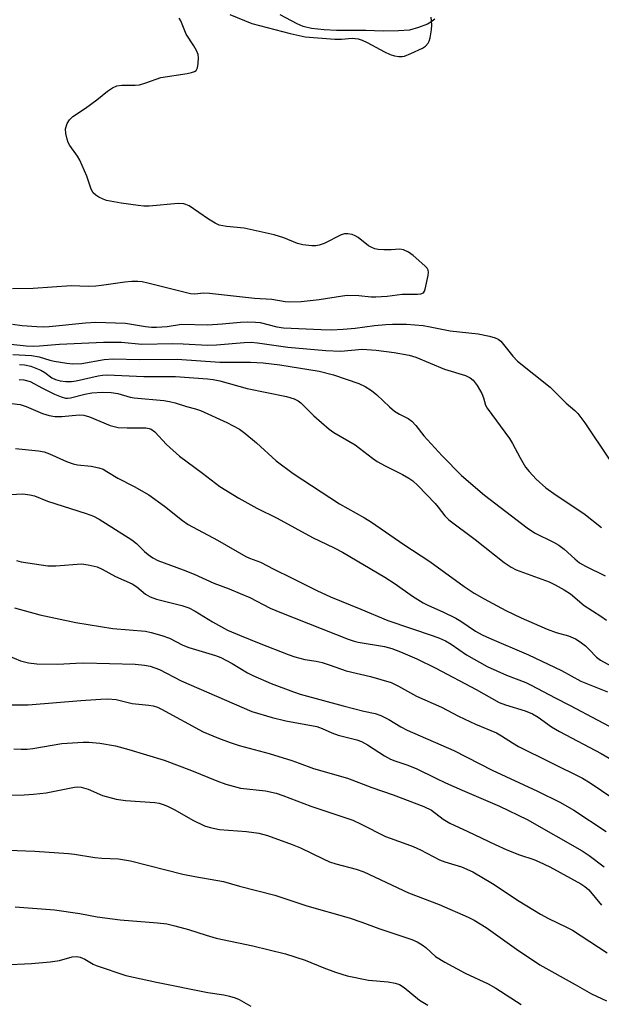
# Model space of a CAD drawing. Units: inches. Extents: x 1231771 to 1237771, y 581453 to 585453.
# Drawn here: x 1233214 to 1233358, y 581648 to 581892 of the extents above; entities that cross this region are included whole.
import ezdxf

# ---------------------------------------------------------------- set-up
doc = ezdxf.new("R2010")
doc.units = ezdxf.units.IN
doc.header["$MEASUREMENT"] = 0
for name, color, linetype in [('HYDRO-Stream Poly Centerlines', 142, 'Continuous'), ('HYDRO-Water Body', 4, 'Continuous'), ('Undefined', 1, 'Continuous')]:
    doc.layers.add(name, color=color, linetype=linetype)

msp = doc.modelspace()

# ---------------------------------------------------------------- linework, layer by layer
at = {"layer": 'HYDRO-Stream Poly Centerlines'}
msp.add_lwpolyline([(1233316.92, 581892.52), (1233315.99, 581891.84), (1233315.1, 581891.33), (1233312.9, 581890.46), (1233310.64, 581889.85), (1233307.93, 581889.62), (1233304.11, 581889.6), (1233299.81, 581889.77), (1233292.56, 581889.78), (1233289.52, 581889.89), (1233286.37, 581890.23), (1233284.26, 581890.77), (1233282.83, 581891.41), (1233278.62, 581893.65)], dxfattribs=at)
at = {"layer": 'HYDRO-Water Body'}
msp.add_polyline3d([(1233316.92, 581892.52, 0), (1233315.99, 581891.84, 0), (1233315.1, 581891.33, 0), (1233312.9, 581890.46, 0), (1233310.64, 581889.85, 0), (1233307.93, 581889.62, 0), (1233304.11, 581889.6, 0), (1233299.81, 581889.77, 0), (1233292.56, 581889.78, 0), (1233289.52, 581889.89, 0), (1233286.37, 581890.23, 0), (1233284.26, 581890.77, 0), (1233282.83, 581891.41, 0), (1233278.62, 581893.65, 0)], dxfattribs=at)
at = {"layer": 'Undefined'}
for points, elevation in [([(1233212.16, 581825.71), (1233217.31, 581825.82), (1233226.75, 581826.44), (1233231.07, 581826.35), (1233232.83, 581826.38), (1233234.28, 581826.53), (1233240.05, 581827.39), (1233241.83, 581827.53), (1233243.32, 581827.56), (1233244.32, 581827.45), (1233245.78, 581827.15), (1233256.37, 581824.49), (1233257.43, 581824.44), (1233259.56, 581824.63), (1233261.02, 581824.57), (1233272.2, 581823.37), (1233276.49, 581823.06), (1233279.8, 581822.55), (1233280.9, 581822.47), (1233283.76, 581822.55), (1233288.23, 581823.01), (1233294.01, 581823.93), (1233295.16, 581824.05), (1233298.08, 581824.01), (1233301.16, 581823.7), (1233302.28, 581823.67), (1233305.11, 581823.83), (1233308.81, 581824.29), (1233312.67, 581824.33), (1233313.49, 581824.42), (1233314.1, 581824.7), (1233314.38, 581825.08), (1233314.57, 581825.57), (1233315.29, 581828.99), (1233315.35, 581829.81), (1233315.27, 581830.32), (1233315.03, 581830.78), (1233314.48, 581831.4), (1233311.61, 581833.92), (1233310.43, 581834.75), (1233309.16, 581835.33), (1233308.23, 581835.47), (1233306.08, 581835.31), (1233304.33, 581835.33), (1233302.88, 581835.44), (1233302.06, 581835.6), (1233301.31, 581835.87), (1233300.47, 581836.35), (1233297.94, 581838.36), (1233297.21, 581838.84), (1233296.44, 581839.13), (1233295.36, 581839.28), (1233294.55, 581839.26), (1233293.73, 581839.06), (1233289.53, 581836.94), (1233288.23, 581836.47), (1233287.45, 581836.35), (1233286.4, 581836.31), (1233284.23, 581836.54), (1233282.89, 581836.91), (1233279.46, 581838.33), (1233277.08, 581839.03), (1233269.67, 581840.74), (1233265.24, 581841.08), (1233263.46, 581841.46), (1233262.47, 581841.92), (1233260.8, 581842.91), (1233255.98, 581846.21), (1233255.22, 581846.61), (1233254.71, 581846.78), (1233253.32, 581846.82), (1233246.1, 581846.18), (1233244.75, 581846.18), (1233243.34, 581846.31), (1233239.12, 581846.88), (1233235.5, 581847.58), (1233234.68, 581847.88), (1233233.62, 581848.42), (1233232.87, 581848.89), (1233232.24, 581849.45), (1233231.74, 581850.39), (1233230.66, 581853.58), (1233228.92, 581857.59), (1233228.35, 581858.6), (1233226.45, 581861.18), (1233226.04, 581861.95), (1233225.74, 581862.79), (1233225.38, 581864.23), (1233225.34, 581865.36), (1233225.77, 581866.67), (1233226.34, 581867.61), (1233227.18, 581868.37), (1233230.32, 581870.51), (1233233.13, 581872.56), (1233235.75, 581874.7), (1233236.98, 581875.48), (1233238.03, 581875.98), (1233239.35, 581876.22), (1233242.63, 581876.21), (1233243.72, 581876.3), (1233245.3, 581876.75), (1233249, 581878.11), (1233255.52, 581879.08), (1233256.62, 581879.31), (1233257.36, 581879.57), (1233257.75, 581879.84), (1233258.08, 581880.48), (1233258.28, 581881.56), (1233258.34, 581882.97), (1233258.21, 581883.79), (1233257.83, 581884.77), (1233257.16, 581885.93), (1233255.24, 581888.8), (1233253.91, 581892.11), (1233253.52, 581892.84)], 440), ([(1233266.09, 581893.73), (1233271.55, 581891.5), (1233281.04, 581888.99), (1233284.77, 581888.18), (1233292.12, 581887.63), (1233293.82, 581887.62), (1233296.48, 581887.81), (1233297.92, 581887.68), (1233298.92, 581887.35), (1233300.13, 581886.8), (1233304.44, 581884.42), (1233305.86, 581883.75), (1233306.94, 581883.44), (1233308.04, 581883.26), (1233308.86, 581883.26), (1233309.41, 581883.37), (1233311, 581884), (1233313.89, 581885.35), (1233314.59, 581885.82), (1233315.26, 581886.63), (1233315.51, 581887.1), (1233315.76, 581887.92), (1233316.1, 581889.94), (1233316.2, 581891.11), (1233316.07, 581893.08)], 440), ([(1233212.22, 581816.9), (1233214.55, 581816.53), (1233218.23, 581816.27), (1233219.9, 581816.22), (1233221.27, 581816.27), (1233230.26, 581817.21), (1233232.86, 581817.37), (1233240.22, 581817.13), (1233245.22, 581816.27), (1233246.64, 581816.14), (1233247.94, 581816.12), (1233250.56, 581816.33), (1233254.1, 581816.85), (1233260.67, 581816.76), (1233264.21, 581816.94), (1233268.73, 581817.41), (1233270.45, 581817.45), (1233272.46, 581817.39), (1233273.6, 581817.27), (1233277.78, 581816.21), (1233279.41, 581815.95), (1233288.71, 581815.56), (1233291.31, 581815.52), (1233294.23, 581815.64), (1233297.21, 581815.89), (1233301.94, 581816.55), (1233304.76, 581816.83), (1233306.48, 581816.9), (1233309.94, 581816.88), (1233314.07, 581816.55), (1233315.81, 581816.26), (1233320.72, 581815.23), (1233327.67, 581814.51), (1233330.53, 581813.92), (1233331.92, 581813.53), (1233332.64, 581813.18), (1233333.28, 581812.64), (1233336.3, 581808.95), (1233337.48, 581807.72), (1233345.51, 581801.22), (1233349.52, 581797.3), (1233351.67, 581795.47), (1233352.44, 581794.71), (1233354.13, 581792.43), (1233360.18, 581783.42)], 442), ([(1233211.74, 581811.92), (1233215.61, 581811.51), (1233217.39, 581811.44), (1233218.88, 581811.49), (1233223.85, 581811.94), (1233234.76, 581812.45), (1233239.22, 581812.43), (1233244.3, 581811.92), (1233251.97, 581812.08), (1233254.56, 581812.01), (1233260.59, 581811.65), (1233262.79, 581811.75), (1233269.64, 581812.37), (1233271.36, 581812.41), (1233272.95, 581812.27), (1233280.5, 581811.22), (1233289.87, 581810.34), (1233293.65, 581810.22), (1233298.91, 581810.66), (1233302.43, 581810.43), (1233306.89, 581809.89), (1233310.57, 581809.18), (1233312.22, 581808.72), (1233319.32, 581805.73), (1233324.51, 581804.17), (1233325.72, 581803.59), (1233326.47, 581802.99), (1233327.42, 581801.7), (1233328.61, 581799.72), (1233329.04, 581798.65), (1233329.54, 581796.77), (1233329.89, 581796.03), (1233335.5, 581788.56), (1233336.23, 581787.3), (1233338.09, 581783.71), (1233339.46, 581781.43), (1233340.34, 581780.31), (1233342.06, 581778.42), (1233344.48, 581776.31), (1233347.03, 581774.46), (1233353.92, 581769.9), (1233358.29, 581766.48)], 444), ([(1233209.43, 581735.34), (1233214.2, 581733.37), (1233216.18, 581732.84), (1233218.21, 581732.6), (1233223.41, 581732.55), (1233227.87, 581732.82), (1233229.9, 581732.84), (1233242.6, 581732.51), (1233244.91, 581732.3), (1233246.34, 581732.06), (1233248.69, 581731.22), (1233254.05, 581728.42), (1233271.52, 581720.82), (1233276.6, 581719.33), (1233279.97, 581718.49), (1233287.7, 581717.08), (1233289.04, 581716.62), (1233291.38, 581715.5), (1233292.99, 581714.89), (1233297.58, 581713.73), (1233298.77, 581713.34), (1233300.25, 581712.55), (1233304.44, 581709.81), (1233305.96, 581708.97), (1233307.01, 581708.55), (1233309.97, 581707.59), (1233312.35, 581706.62), (1233317.17, 581704.24), (1233319.61, 581703.13), (1233323.7, 581701.3), (1233333.02, 581697.33), (1233339.81, 581694.01), (1233353.51, 581686.23), (1233355.22, 581685.07), (1233358.95, 581682.27)], 462), ([(1233211.38, 581722.49), (1233216.07, 581722.42), (1233229.18, 581723.5), (1233234.07, 581723.86), (1233235.82, 581723.9), (1233237.88, 581723.74), (1233241.91, 581722.81), (1233246.03, 581722.39), (1233247.08, 581722.21), (1233248.13, 581721.85), (1233249.19, 581721.34), (1233259.46, 581715.76), (1233263.25, 581714.19), (1233266.18, 581713.13), (1233268.45, 581712.4), (1233275.84, 581710.38), (1233281.49, 581708.64), (1233283.3, 581708.02), (1233286.84, 581706.66), (1233295.32, 581704.26), (1233301.3, 581701.94), (1233306.63, 581700.09), (1233314.25, 581697.22), (1233316.08, 581696.28), (1233319.02, 581694.05), (1233320.63, 581693.1), (1233325.14, 581691.05), (1233331.94, 581687.76), (1233334.83, 581686.48), (1233337.98, 581685.22), (1233341.53, 581684.08), (1233342.85, 581683.54), (1233345.45, 581682.23), (1233353.16, 581678.03), (1233354.11, 581677.42), (1233355.11, 581676.56), (1233358.27, 581672.72)], 464), ([(1233212.56, 581711.54), (1233214.31, 581711.44), (1233215.79, 581711.46), (1233217.24, 581711.62), (1233224.42, 581712.89), (1233229.68, 581713.21), (1233231.16, 581713.19), (1233233.83, 581712.96), (1233237.75, 581712.29), (1233241.04, 581711.41), (1233249.81, 581708.72), (1233256.62, 581706.2), (1233262.89, 581703.57), (1233265.07, 581702.75), (1233268.72, 581701.81), (1233274.98, 581701.12), (1233277.59, 581700.52), (1233279.24, 581699.99), (1233286.15, 581697.32), (1233296.59, 581693.8), (1233298.64, 581692.86), (1233304.7, 581689.75), (1233309.06, 581688.25), (1233311.57, 581687.28), (1233313.42, 581686.45), (1233318.07, 581684.03), (1233319.41, 581683.54), (1233323.57, 581682.27), (1233326.35, 581680.99), (1233331.21, 581678.14), (1233337.9, 581673.74), (1233343.13, 581670.49), (1233345.16, 581669.43), (1233349.64, 581667.33), (1233351.11, 581666.51), (1233359.65, 581660.94)], 466), ([(1233210.15, 581700.05), (1233215.08, 581700.13), (1233217.39, 581700.31), (1233220.55, 581700.66), (1233227.54, 581702.06), (1233228.41, 581702.12), (1233229.26, 581702.05), (1233230.92, 581701.55), (1233234.49, 581699.92), (1233237.92, 581699.01), (1233240.26, 581698.68), (1233247.48, 581698.21), (1233248.55, 581698.03), (1233249.59, 581697.75), (1233250.65, 581697.32), (1233252.46, 581696.4), (1233256.88, 581693.85), (1233259.82, 581692.47), (1233261.21, 581691.99), (1233263.53, 581691.56), (1233270.24, 581691), (1233273.32, 581690.6), (1233275.45, 581690.01), (1233281.55, 581687.81), (1233283.63, 581686.95), (1233289.24, 581684.22), (1233290.82, 581683.53), (1233292.4, 581683.02), (1233297.41, 581681.71), (1233299.3, 581681.06), (1233310.44, 581675.85), (1233318.03, 581672.91), (1233325.22, 581669.81), (1233326.73, 581669), (1233329.66, 581667.19), (1233337.18, 581661.85), (1233343.02, 581657.97), (1233351.71, 581653.03), (1233355.81, 581650.79), (1233359.5, 581649.05)], 468), ([(1233211.12, 581686.36), (1233217.74, 581686.12), (1233226.12, 581685.59), (1233227.6, 581685.42), (1233232.61, 581684.58), (1233234.37, 581684.42), (1233238.52, 581684.28), (1233241.42, 581683.79), (1233254.45, 581680.48), (1233257.45, 581679.86), (1233264.53, 581678.65), (1233268.46, 581677.46), (1233277.28, 581675.2), (1233285.19, 581672.62), (1233295.69, 581669.63), (1233298.8, 581668.57), (1233303.09, 581666.94), (1233311.26, 581664.21), (1233312.59, 581663.65), (1233313.78, 581662.93), (1233314.67, 581662.25), (1233317.09, 581660.02), (1233319.45, 581658.57), (1233324.49, 581655.91), (1233330.15, 581653.25), (1233332.08, 581652.12), (1233338.34, 581648.13)], 470), ([(1233212.86, 581672.33), (1233222.58, 581671.56), (1233228.86, 581670.72), (1233233.17, 581669.89), (1233238.88, 581669.08), (1233248.16, 581668.35), (1233250.44, 581668.08), (1233252.43, 581667.64), (1233255.87, 581666.73), (1233260.26, 581665.27), (1233262.7, 581664.57), (1233271.81, 581662.66), (1233279.89, 581660.7), (1233284.75, 581659.11), (1233289.41, 581657.2), (1233292.27, 581656.12), (1233295.19, 581655.23), (1233300.5, 581654.15), (1233305.39, 581653.69), (1233307.08, 581653.4), (1233308.14, 581653.03), (1233309.34, 581652.35), (1233313.17, 581649.2), (1233315.18, 581647.95)], 472), ([(1233209.84, 581657.92), (1233216.91, 581658.27), (1233221.54, 581658.7), (1233223.83, 581659.03), (1233227, 581659.94), (1233228.14, 581660), (1233228.98, 581659.89), (1233230.16, 581659.39), (1233232.19, 581658.13), (1233232.97, 581657.76), (1233240.32, 581655.29), (1233247.91, 581653.62), (1233260.6, 581651.12), (1233264.62, 581650.49), (1233266.01, 581650.17), (1233267.38, 581649.77), (1233268.39, 581649.37), (1233271.29, 581647.68)], 474)]:
    msp.add_lwpolyline(points, dxfattribs=dict(at, elevation=elevation))
for points in [[(1233212.27, 581809.4, 446), (1233216.92, 581809.08, 446), (1233218.83, 581808.8, 446), (1233221.45, 581807.95, 446), (1233222.55, 581807.7, 446), (1233225.64, 581807.19, 446), (1233227.06, 581807.06, 446), (1233229.36, 581807.15, 446), (1233234.95, 581808.11, 446), (1233237.14, 581808.25, 446), (1233243.66, 581808.14, 446), (1233253.03, 581808.22, 446), (1233263.61, 581807.47, 446), (1233271.25, 581807.42, 446), (1233274.38, 581807.28, 446), (1233278.46, 581806.81, 446), (1233288.25, 581805.23, 446), (1233291.79, 581804.3, 446), (1233298.13, 581802.13, 446), (1233299.64, 581801.45, 446), (1233301.25, 581800.41, 446), (1233302.57, 581799.38, 446), (1233305.74, 581796.37, 446), (1233306.98, 581795.34, 446), (1233308.16, 581794.58, 446), (1233310.33, 581793.45, 446), (1233311.24, 581792.8, 446), (1233312.26, 581791.79, 446), (1233314.23, 581789.21, 446), (1233318.76, 581784.19, 446), (1233323.59, 581779.37, 446), (1233329.3, 581774.46, 446), (1233339.83, 581766.35, 446), (1233341.69, 581765.14, 446), (1233346.4, 581762.8, 446), (1233347.69, 581762.09, 446), (1233349.02, 581761.07, 446), (1233351.66, 581758.64, 446), (1233352.82, 581757.72, 446), (1233354.32, 581756.83, 446), (1233359.18, 581754.48, 446)], [(1233213.89, 581806.92, 448), (1233215.15, 581806.84, 448), (1233216.72, 581806.5, 448), (1233219.21, 581805.46, 448), (1233220.2, 581804.9, 448), (1233221.94, 581803.61, 448), (1233222.83, 581803.17, 448), (1233224.04, 581802.84, 448), (1233225.42, 581802.69, 448), (1233226.84, 581802.69, 448), (1233227.99, 581802.81, 448), (1233233.45, 581804.04, 448), (1233234.54, 581804.22, 448), (1233235.69, 581804.3, 448), (1233244.75, 581803.92, 448), (1233252.65, 581803.92, 448), (1233260.52, 581803.31, 448), (1233261.95, 581803.13, 448), (1233263.63, 581802.79, 448), (1233270.36, 581800.92, 448), (1233280.16, 581798.91, 448), (1233282.07, 581798.37, 448), (1233283.03, 581797.87, 448), (1233283.71, 581797.35, 448), (1233286.96, 581794.16, 448), (1233290.75, 581790.84, 448), (1233291.87, 581790, 448), (1233297.15, 581786.93, 448), (1233301.52, 581783.62, 448), (1233302.68, 581782.84, 448), (1233304.64, 581781.72, 448), (1233308.93, 581779.57, 448), (1233310.51, 581778.67, 448), (1233311.46, 581778.03, 448), (1233312.74, 581776.83, 448), (1233317.04, 581772.38, 448), (1233317.81, 581771.5, 448), (1233319.44, 581769.37, 448), (1233320.43, 581768.36, 448), (1233326.93, 581763.47, 448), (1233334.14, 581757.76, 448), (1233335.84, 581756.64, 448), (1233337.13, 581755.94, 448), (1233345.27, 581752.95, 448), (1233346.8, 581752.23, 448), (1233349.04, 581751, 448), (1233350.56, 581749.97, 448), (1233353.97, 581747.09, 448), (1233358.1, 581744.44, 448), (1233359.52, 581743.44, 448)], [(1233213.81, 581803.13, 450), (1233214.97, 581803.08, 450), (1233216.58, 581802.63, 450), (1233219.6, 581801.01, 450), (1233222.65, 581799.53, 450), (1233224.24, 581798.84, 450), (1233225.31, 581798.53, 450), (1233225.84, 581798.51, 450), (1233226.62, 581798.61, 450), (1233230.17, 581799.55, 450), (1233231.87, 581799.87, 450), (1233234.41, 581800.03, 450), (1233236.66, 581799.92, 450), (1233238.34, 581799.69, 450), (1233241.36, 581798.81, 450), (1233242.41, 581798.6, 450), (1233249.71, 581797.91, 450), (1233251.17, 581797.71, 450), (1233252.54, 581797.35, 450), (1233255.36, 581796.45, 450), (1233257.6, 581795.87, 450), (1233258.83, 581795.43, 450), (1233265.35, 581792.47, 450), (1233268.46, 581790.84, 450), (1233269.84, 581789.82, 450), (1233272.74, 581787.47, 450), (1233277.55, 581783, 450), (1233281.77, 581779.86, 450), (1233293.31, 581772.3, 450), (1233299.48, 581768.84, 450), (1233301.24, 581767.77, 450), (1233309.27, 581762.25, 450), (1233315.67, 581757.98, 450), (1233324.21, 581751.78, 450), (1233326.68, 581750.15, 450), (1233329.2, 581748.73, 450), (1233334.54, 581745.89, 450), (1233338.37, 581744.01, 450), (1233344.79, 581741.22, 450), (1233347.05, 581740.43, 450), (1233350.1, 581739.6, 450), (1233351.85, 581738.84, 450), (1233352.99, 581738.08, 450), (1233354.29, 581737.07, 450), (1233355.24, 581736.18, 450), (1233357, 581734.28, 450), (1233358.03, 581733.5, 450), (1233361.47, 581731.65, 450)], [(1233210.53, 581797.4, 452), (1233214.12, 581796.92, 452), (1233215.62, 581796.5, 452), (1233219.66, 581794.76, 452), (1233221.29, 581794.27, 452), (1233222.67, 581793.97, 452), (1233224.39, 581793.95, 452), (1233228.7, 581794.39, 452), (1233229.92, 581794.31, 452), (1233231.28, 581793.87, 452), (1233236.4, 581791.77, 452), (1233238.39, 581791.25, 452), (1233240.67, 581791.13, 452), (1233245.28, 581791.15, 452), (1233246.11, 581791.02, 452), (1233246.62, 581790.84, 452), (1233247.5, 581790.21, 452), (1233250.39, 581787.07, 452), (1233253.59, 581784.14, 452), (1233259.31, 581779.94, 452), (1233263.61, 581776.58, 452), (1233268.29, 581773.73, 452), (1233272.78, 581771.22, 452), (1233277.86, 581768.76, 452), (1233286.57, 581763.98, 452), (1233291.97, 581761.38, 452), (1233294.03, 581760.3, 452), (1233304.58, 581754.12, 452), (1233307.12, 581752.47, 452), (1233311.42, 581749.45, 452), (1233314.08, 581747.77, 452), (1233315.36, 581747.09, 452), (1233318.95, 581745.54, 452), (1233322.16, 581743.95, 452), (1233323.42, 581743.19, 452), (1233327.07, 581740.74, 452), (1233328.71, 581739.79, 452), (1233330.49, 581738.96, 452), (1233340.21, 581734.83, 452), (1233348.38, 581730.94, 452), (1233353.14, 581728.35, 452), (1233359.78, 581725.71, 452)], [(1233212.97, 581786.06, 454), (1233218.65, 581785.46, 454), (1233220.08, 581785.21, 454), (1233221.4, 581784.72, 454), (1233225.57, 581782.82, 454), (1233227.2, 581782.21, 454), (1233228.32, 581782, 454), (1233231.72, 581781.66, 454), (1233233.62, 581781.23, 454), (1233234.66, 581780.88, 454), (1233235.62, 581780.36, 454), (1233238.31, 581778.67, 454), (1233242.37, 581776.63, 454), (1233245.97, 581774.53, 454), (1233249.93, 581771.71, 454), (1233254.34, 581768.15, 454), (1233255.75, 581767.16, 454), (1233263.01, 581763.32, 454), (1233270.09, 581759.24, 454), (1233270.94, 581758.85, 454), (1233273.68, 581757.86, 454), (1233276.99, 581756.1, 454), (1233281.42, 581753.98, 454), (1233287.64, 581750.78, 454), (1233291.1, 581749.21, 454), (1233298.56, 581746.2, 454), (1233305.26, 581743.35, 454), (1233316.52, 581739.59, 454), (1233318.09, 581739, 454), (1233319.56, 581738.34, 454), (1233320.98, 581737.5, 454), (1233324.81, 581734.88, 454), (1233329.89, 581731.98, 454), (1233334.7, 581729.82, 454), (1233339.5, 581727.96, 454), (1233340.86, 581727.36, 454), (1233346.76, 581724.18, 454), (1233350.55, 581722.31, 454), (1233364.23, 581714.97, 454)], [(1233210.01, 581774.58, 456), (1233214.75, 581774.82, 456), (1233216.5, 581774.58, 456), (1233217.62, 581774.26, 456), (1233220.85, 581772.96, 456), (1233230.5, 581769.92, 456), (1233232.25, 581769.26, 456), (1233233.7, 581768.5, 456), (1233241.78, 581763.42, 456), (1233242.98, 581762.47, 456), (1233244.94, 581760.5, 456), (1233245.83, 581759.73, 456), (1233247.01, 581758.9, 456), (1233248.22, 581758.29, 456), (1233254.56, 581755.97, 456), (1233257.26, 581754.86, 456), (1233262.13, 581752.65, 456), (1233265.93, 581751.25, 456), (1233268.69, 581750.11, 456), (1233271.08, 581749.04, 456), (1233276.13, 581746.47, 456), (1233278.92, 581745.26, 456), (1233295.41, 581738.75, 456), (1233296.9, 581738.25, 456), (1233297.96, 581737.99, 456), (1233304.5, 581736.93, 456), (1233306.28, 581736.39, 456), (1233308.4, 581735.58, 456), (1233312.49, 581733.85, 456), (1233317.17, 581731.55, 456), (1233327.21, 581726.28, 456), (1233332.9, 581723.04, 456), (1233334.49, 581722.41, 456), (1233339.32, 581720.94, 456), (1233341.13, 581720.19, 456), (1233342.54, 581719.37, 456), (1233345.92, 581717.03, 456), (1233347.89, 581715.86, 456), (1233358.21, 581710.35, 456), (1233363.72, 581707.19, 456)], [(1233213.17, 581758.24, 458), (1233214.31, 581757.95, 458), (1233220.97, 581756.94, 458), (1233222.94, 581756.91, 458), (1233229.28, 581757.39, 458), (1233230.98, 581757.19, 458), (1233233.19, 581756.67, 458), (1233234.46, 581756.12, 458), (1233237.7, 581754.32, 458), (1233241.88, 581752.47, 458), (1233243.02, 581751.74, 458), (1233245.19, 581749.91, 458), (1233246.3, 581749.26, 458), (1233247.89, 581748.69, 458), (1233254.23, 581747.07, 458), (1233255.91, 581746.51, 458), (1233257.5, 581745.72, 458), (1233261.81, 581743.06, 458), (1233265.54, 581741, 458), (1233268.47, 581739.71, 458), (1233273.38, 581737.73, 458), (1233280.56, 581734.93, 458), (1233282.19, 581734.39, 458), (1233284.67, 581733.72, 458), (1233287.55, 581733.25, 458), (1233289, 581732.92, 458), (1233290.99, 581732.33, 458), (1233294.93, 581730.85, 458), (1233301, 581729.49, 458), (1233306.11, 581727.95, 458), (1233307.97, 581727.06, 458), (1233312.41, 581724.62, 458), (1233318.56, 581721.84, 458), (1233322.79, 581719.67, 458), (1233327.03, 581717.67, 458), (1233332.22, 581715.49, 458), (1233333.5, 581714.8, 458), (1233336.21, 581713.01, 458), (1233337.73, 581712.12, 458), (1233353.57, 581704.29, 458), (1233355.44, 581703.13, 458), (1233363.66, 581697.53, 458)], [(1233212.73, 581746.48, 460), (1233218.97, 581744.81, 460), (1233227.87, 581742.9, 460), (1233237.08, 581741.39, 460), (1233245.17, 581740.72, 460), (1233246.62, 581740.4, 460), (1233249.21, 581739.67, 460), (1233251.17, 581739, 460), (1233254.45, 581737.29, 460), (1233255.9, 581736.64, 460), (1233262.56, 581734.68, 460), (1233263.9, 581734.19, 460), (1233266.67, 581732.72, 460), (1233270.46, 581730.43, 460), (1233271.83, 581729.71, 460), (1233276.34, 581727.75, 460), (1233281.89, 581725.64, 460), (1233283.57, 581725.08, 460), (1233294.17, 581722.18, 460), (1233299.31, 581720.88, 460), (1233302.14, 581720.32, 460), (1233303.56, 581719.82, 460), (1233305.54, 581718.79, 460), (1233308.54, 581716.99, 460), (1233310.12, 581716.17, 460), (1233321.62, 581711.13, 460), (1233331.18, 581706.28, 460), (1233342.44, 581701.07, 460), (1233348.12, 581698.22, 460), (1233351.38, 581696.28, 460), (1233359.4, 581691.01, 460)]]:
    msp.add_polyline3d(points, dxfattribs=at)

doc.saveas('drawing.dxf')
